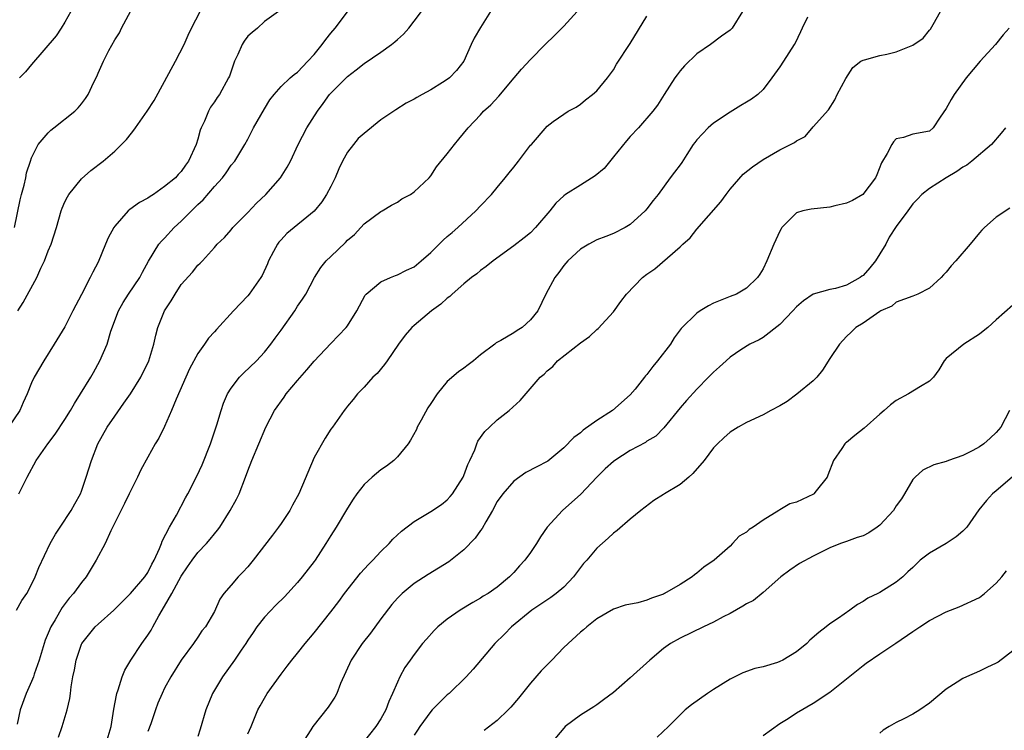
# Model space of a CAD drawing. Units: inches. Extents: x 2541000 to 2544000, y 1551000 to 1554000.
# Drawn here: x 2542004 to 2542122, y 1551199 to 1551284 of the extents above; entities that cross this region are included whole.
import ezdxf

# ---------------------------------------------------------------- set-up
doc = ezdxf.new("R2010")
doc.units = ezdxf.units.IN
doc.header["$MEASUREMENT"] = 0
doc.layers.add('LD25411551_2ft', color=221, linetype='Continuous')

msp = doc.modelspace()

# ---------------------------------------------------------------- linework, layer by layer
at = {"layer": 'LD25411551_2ft'}
for points, elevation in [([(2542034.69, 1551285), (2542033, 1551283.77), (2542032.17, 1551283), (2542031.52, 1551282.48), (2542031, 1551282), (2542030.57, 1551281.43), (2542030.32, 1551281), (2542029.82, 1551279.82), (2542029.41, 1551279), (2542028.79, 1551277.21), (2542028.69, 1551277), (2542027.59, 1551275), (2542027.34, 1551274.66), (2542027, 1551274.11), (2542026.53, 1551273.47), (2542026.29, 1551273), (2542025.81, 1551271.81), (2542025.41, 1551271), (2542025.29, 1551270.71), (2542025, 1551269.64), (2542024.78, 1551269), (2542023.89, 1551267), (2542023.5, 1551266.5), (2542023, 1551265.74), (2542022.62, 1551265.38), (2542022.3, 1551265), (2542021, 1551263.93), (2542019.65, 1551263), (2542019.25, 1551262.75), (2542019, 1551262.56), (2542017.99, 1551262.01), (2542016.81, 1551261.19), (2542016.62, 1551261), (2542015, 1551259.19), (2542014.88, 1551259), (2542014.22, 1551257.78), (2542013.91, 1551257), (2542013, 1551254.83), (2542012.37, 1551253.63), (2542012.06, 1551253), (2542011, 1551250.94), (2542009.95, 1551249), (2542009, 1551247.09), (2542007.73, 1551245), (2542006.46, 1551243), (2542005.3, 1551241), (2542005, 1551240.35), (2542004.46, 1551239), (2542004.01, 1551237.99), (2542003.6, 1551237), (2542002.24, 1551235)], 8384), ([(2542002.93, 1551259), (2542003.64, 1551262.36), (2542003.81, 1551263), (2542004.12, 1551264.12), (2542004.31, 1551265), (2542004.41, 1551265.59), (2542004.86, 1551267), (2542005, 1551267.39), (2542005.79, 1551269), (2542007, 1551270.41), (2542007.3, 1551270.7), (2542007.69, 1551271), (2542010.19, 1551273), (2542010.6, 1551273.4), (2542011, 1551273.87), (2542011.49, 1551274.51), (2542011.8, 1551275), (2542012.48, 1551276.48), (2542012.84, 1551277.16), (2542013, 1551277.56), (2542013.66, 1551279), (2542014.31, 1551280.31), (2542015, 1551281.59), (2542015.56, 1551282.44), (2542015.81, 1551283), (2542016.95, 1551285.05)], 8388), ([(2542003.19, 1551213), (2542003.85, 1551214.15), (2542004.42, 1551215), (2542005, 1551216.09), (2542005.45, 1551217), (2542005.88, 1551218.12), (2542007.24, 1551221), (2542007.87, 1551222.13), (2542008.43, 1551223), (2542009.77, 1551225), (2542010.2, 1551225.8), (2542010.88, 1551227), (2542011, 1551227.31), (2542011.58, 1551229), (2542012.19, 1551231), (2542012.97, 1551233), (2542014.09, 1551235), (2542015, 1551236.34), (2542016.11, 1551237.89), (2542016.88, 1551239), (2542018.14, 1551241), (2542019.12, 1551243), (2542019.71, 1551245), (2542019.93, 1551246.07), (2542020.17, 1551247), (2542020.98, 1551249), (2542021.8, 1551250.2), (2542022.27, 1551251), (2542023, 1551252.15), (2542024.35, 1551253.65), (2542025, 1551254.47), (2542025.28, 1551254.72), (2542025.55, 1551255), (2542027, 1551256.6), (2542027.34, 1551257), (2542028.19, 1551257.81), (2542029, 1551258.72), (2542029.22, 1551259), (2542031, 1551260.82), (2542032.06, 1551261.94), (2542033.18, 1551263), (2542034.95, 1551265), (2542035.75, 1551266.25), (2542036.16, 1551267), (2542037.08, 1551269), (2542038.12, 1551271), (2542039.37, 1551273), (2542040.08, 1551273.92), (2542040.85, 1551275), (2542041, 1551275.18), (2542043, 1551277.17), (2542044.04, 1551277.96), (2542045, 1551278.73), (2542047, 1551280.09), (2542048.3, 1551281), (2542048.68, 1551281.32), (2542049, 1551281.63), (2542049.72, 1551282.28), (2542050.37, 1551283), (2542051, 1551283.82), (2542051.88, 1551285)], 8380), ([(2542060.19, 1551285), (2542059, 1551283.08), (2542058.24, 1551281.76), (2542057.88, 1551281), (2542057, 1551279), (2542056.11, 1551277.89), (2542055.27, 1551277), (2542055, 1551276.8), (2542054.43, 1551276.43), (2542053, 1551275.58), (2542051.98, 1551275), (2542051.34, 1551274.66), (2542051, 1551274.44), (2542050.05, 1551273.95), (2542048.82, 1551273.18), (2542047, 1551271.94), (2542045, 1551270.33), (2542044.3, 1551269.7), (2542043.7, 1551269), (2542043, 1551268.08), (2542042.41, 1551267), (2542041.95, 1551266.05), (2542041.5, 1551265), (2542041, 1551263.96), (2542040.48, 1551263), (2542039.9, 1551262.1), (2542039, 1551260.98), (2542035.71, 1551258.29), (2542035, 1551257.55), (2542034.74, 1551257.26), (2542034.57, 1551257), (2542034.11, 1551256.11), (2542033.51, 1551255), (2542033.36, 1551254.64), (2542032.74, 1551253.26), (2542032.59, 1551253), (2542031.17, 1551251), (2542031, 1551250.8), (2542029.29, 1551249), (2542027.25, 1551246.75), (2542027, 1551246.45), (2542026.29, 1551245.71), (2542025.81, 1551245), (2542025, 1551243.87), (2542024, 1551242), (2542022.39, 1551238.39), (2542021.82, 1551237), (2542021, 1551235.08), (2542020.3, 1551233.7), (2542019.87, 1551233), (2542019, 1551231.38), (2542018.14, 1551229.86), (2542017.75, 1551229), (2542017, 1551227.57), (2542016.75, 1551227), (2542016.18, 1551225.82), (2542015, 1551223.5), (2542014.53, 1551222.53), (2542013.84, 1551221), (2542012.76, 1551219), (2542011.55, 1551217), (2542011, 1551216.32), (2542010.03, 1551215), (2542009.54, 1551214.46), (2542008.67, 1551213.33), (2542007.82, 1551211.82), (2542007.32, 1551211), (2542007, 1551210.22), (2542006.62, 1551209.38), (2542005.9, 1551207), (2542005.31, 1551205.31), (2542005.22, 1551205), (2542005, 1551204.42), (2542004.35, 1551203), (2542003.64, 1551201), (2542003.28, 1551199.28)], 8378), ([(2542003.35, 1551249), (2542004.01, 1551249.99), (2542005.62, 1551253), (2542006.13, 1551254.13), (2542006.54, 1551255), (2542007, 1551256.2), (2542007.37, 1551257), (2542007.99, 1551259), (2542008.56, 1551261), (2542008.68, 1551261.32), (2542009, 1551262.08), (2542009.31, 1551262.69), (2542009.5, 1551263), (2542011, 1551264.88), (2542012.13, 1551265.87), (2542013.6, 1551267), (2542015, 1551268.2), (2542016.41, 1551269.59), (2542017, 1551270.37), (2542017.3, 1551270.7), (2542017.49, 1551271), (2542018.89, 1551273), (2542019.73, 1551274.27), (2542021, 1551276.55), (2542022.33, 1551279), (2542023.37, 1551281), (2542023.85, 1551282.15), (2542024.22, 1551283), (2542025.26, 1551285)], 8386), ([(2542003.47, 1551227), (2542004.46, 1551229), (2542005.54, 1551231), (2542006.94, 1551233), (2542007.83, 1551234.17), (2542009, 1551235.94), (2542009.68, 1551237), (2542010.15, 1551237.85), (2542010.9, 1551239), (2542012.11, 1551241), (2542012.43, 1551241.57), (2542013.23, 1551243), (2542014.09, 1551245), (2542014.55, 1551246.55), (2542015.47, 1551249), (2542016.01, 1551249.99), (2542016.66, 1551251), (2542018.02, 1551253), (2542018.34, 1551253.66), (2542019.05, 1551254.95), (2542020.3, 1551257), (2542020.61, 1551257.39), (2542021, 1551257.73), (2542022.16, 1551259), (2542023, 1551259.79), (2542025, 1551261.78), (2542025.65, 1551262.35), (2542027, 1551263.95), (2542027.96, 1551265), (2542028.41, 1551265.59), (2542029, 1551266.49), (2542029.43, 1551267), (2542030.65, 1551269), (2542031, 1551269.65), (2542031.69, 1551271), (2542033, 1551273.3), (2542033.65, 1551274.35), (2542034.17, 1551275), (2542035, 1551275.95), (2542036.09, 1551277), (2542036.58, 1551277.42), (2542037, 1551277.7), (2542038.24, 1551279), (2542039, 1551279.82), (2542039.97, 1551281), (2542040.39, 1551281.61), (2542041, 1551282.39), (2542041.52, 1551283), (2542043, 1551284.93)], 8382), ([(2542009.71, 1551285), (2542009, 1551283.7), (2542008.58, 1551283), (2542007.94, 1551282.06), (2542005, 1551278.61), (2542004.28, 1551277.72), (2542003.53, 1551277)], 8390), ([(2542008.26, 1551197.74), (2542008.68, 1551199), (2542009.3, 1551201), (2542009.61, 1551202.39), (2542009.7, 1551203), (2542009.78, 1551203.78), (2542009.97, 1551205), (2542010.16, 1551205.84), (2542010.36, 1551207), (2542011, 1551208.93), (2542011.03, 1551209), (2542012.65, 1551211), (2542013, 1551211.33), (2542014.89, 1551213), (2542016.9, 1551215), (2542018.62, 1551217), (2542019, 1551217.53), (2542019.48, 1551218.52), (2542019.76, 1551219), (2542020.4, 1551220.4), (2542020.63, 1551221), (2542020.71, 1551221.29), (2542021.6, 1551223), (2542022.44, 1551224.44), (2542023.51, 1551226.49), (2542023.8, 1551227), (2542024.88, 1551229.12), (2542025.52, 1551230.48), (2542026.51, 1551233), (2542027.27, 1551235.27), (2542027.8, 1551237), (2542028.1, 1551237.9), (2542028.58, 1551239), (2542029, 1551239.69), (2542030.02, 1551241), (2542030.5, 1551241.5), (2542032.06, 1551243), (2542033, 1551244.03), (2542033.77, 1551245), (2542034.3, 1551245.7), (2542035, 1551246.66), (2542036.65, 1551249), (2542037, 1551249.55), (2542037.59, 1551250.41), (2542037.98, 1551251), (2542039.03, 1551253), (2542039.79, 1551254.21), (2542040.42, 1551255), (2542041, 1551255.53), (2542042.77, 1551257.23), (2542043, 1551257.48), (2542043.82, 1551258.18), (2542044.62, 1551259), (2542045, 1551259.45), (2542047, 1551260.92), (2542047.15, 1551261), (2542048.29, 1551261.71), (2542049, 1551262.06), (2542049.55, 1551262.45), (2542050.57, 1551263), (2542051, 1551263.29), (2542052.81, 1551265), (2542053, 1551265.21), (2542053.69, 1551266.31), (2542055, 1551267.87), (2542055.85, 1551269), (2542056.38, 1551269.62), (2542057.49, 1551271), (2542059, 1551272.57), (2542059.36, 1551273), (2542060.24, 1551273.76), (2542061.2, 1551274.8), (2542063.06, 1551277), (2542063.94, 1551278.06), (2542065, 1551279.22), (2542066.76, 1551281), (2542067.91, 1551282.09), (2542069, 1551283.21), (2542070.62, 1551285)], 8376), ([(2542090.52, 1551285), (2542089.28, 1551283), (2542089, 1551282.75), (2542087.98, 1551282.02), (2542086.64, 1551281), (2542085, 1551279.88), (2542083.54, 1551278.46), (2542083, 1551277.85), (2542082.63, 1551277.37), (2542082.38, 1551277), (2542081.1, 1551275), (2542080.27, 1551273.73), (2542079.72, 1551273), (2542077.99, 1551271), (2542077, 1551269.96), (2542076.55, 1551269.45), (2542075, 1551267.5), (2542073.88, 1551266.12), (2542072.78, 1551265.22), (2542071, 1551264.09), (2542069.22, 1551263), (2542069, 1551262.83), (2542068.05, 1551261.95), (2542067.33, 1551261), (2542065.62, 1551259), (2542065, 1551258.38), (2542064.24, 1551257.76), (2542063, 1551256.8), (2542060.52, 1551255), (2542059.69, 1551254.31), (2542059, 1551253.85), (2542058.54, 1551253.46), (2542057.93, 1551253), (2542057, 1551252.25), (2542055.57, 1551251), (2542055.29, 1551250.71), (2542055, 1551250.51), (2542054.22, 1551249.78), (2542053.11, 1551249), (2542051, 1551247.23), (2542050.75, 1551247), (2542049.95, 1551246.05), (2542049.14, 1551245), (2542047.75, 1551243), (2542047.46, 1551242.54), (2542046.55, 1551241.45), (2542046.06, 1551241), (2542045, 1551239.83), (2542044.19, 1551239), (2542043.67, 1551238.33), (2542043, 1551237.53), (2542042.77, 1551237.23), (2542042.58, 1551237), (2542041.18, 1551235), (2542041, 1551234.76), (2542040.31, 1551233.69), (2542039, 1551231.35), (2542037.13, 1551227), (2542036.39, 1551225.61), (2542036.05, 1551225), (2542035, 1551223.41), (2542034.71, 1551223), (2542033.96, 1551222.04), (2542031.67, 1551219), (2542031, 1551218.22), (2542030.42, 1551217.58), (2542029.84, 1551217), (2542029, 1551215.99), (2542028.14, 1551215), (2542027.66, 1551214.34), (2542027, 1551212.83), (2542025.92, 1551211), (2542025.47, 1551210.53), (2542025, 1551209.77), (2542024.49, 1551209), (2542023, 1551207), (2542021.75, 1551205), (2542021, 1551203.62), (2542020.7, 1551203), (2542020.2, 1551201.8), (2542019.9, 1551201), (2542019.35, 1551199.35), (2542019, 1551198.43)], 8372), ([(2542031, 1551198.14), (2542031.4, 1551199), (2542032.23, 1551201), (2542032.49, 1551201.51), (2542033, 1551202.44), (2542033.33, 1551203), (2542035, 1551205.3), (2542035.75, 1551206.25), (2542036.31, 1551207), (2542037, 1551207.83), (2542037.9, 1551209), (2542039, 1551210.27), (2542041, 1551212.79), (2542041.96, 1551214.04), (2542042.65, 1551215), (2542044.56, 1551217.44), (2542045.51, 1551218.49), (2542046.03, 1551219), (2542047, 1551220.05), (2542048, 1551221), (2542048.46, 1551221.54), (2542049.48, 1551222.52), (2542051, 1551223.68), (2542053, 1551224.85), (2542054.29, 1551225.71), (2542055, 1551226.27), (2542055.35, 1551226.65), (2542055.61, 1551227), (2542056.91, 1551229), (2542057, 1551229.21), (2542057.48, 1551230.52), (2542057.71, 1551231), (2542058.3, 1551232.3), (2542058.55, 1551233), (2542058.68, 1551233.32), (2542059.52, 1551234.48), (2542060.08, 1551235), (2542061, 1551235.88), (2542062.44, 1551237), (2542063.77, 1551238.23), (2542066.18, 1551241), (2542066.64, 1551241.36), (2542067, 1551241.77), (2542067.69, 1551242.31), (2542068.26, 1551243), (2542071, 1551245.14), (2542072.11, 1551245.89), (2542073, 1551246.75), (2542073.14, 1551246.86), (2542075, 1551248.89), (2542075.88, 1551250.12), (2542076.54, 1551251), (2542078.46, 1551253), (2542079, 1551253.39), (2542079.97, 1551254.03), (2542083, 1551256.68), (2542083.31, 1551257), (2542084.21, 1551257.79), (2542085, 1551258.8), (2542087.91, 1551262.09), (2542088.54, 1551263), (2542089, 1551263.61), (2542090.59, 1551265.41), (2542091.71, 1551266.29), (2542093, 1551267.2), (2542095, 1551268.34), (2542096.77, 1551269.23), (2542097, 1551269.45), (2542098.03, 1551269.97), (2542099, 1551271.12), (2542100.83, 1551273.17), (2542101.62, 1551274.38), (2542101.89, 1551275), (2542102.94, 1551276.94), (2542103.76, 1551278.24), (2542104.74, 1551279), (2542105, 1551279.15), (2542105.16, 1551279.16), (2542107, 1551279.7), (2542107.85, 1551279.85), (2542109, 1551280.12), (2542111, 1551280.93), (2542112.22, 1551281.78), (2542113, 1551282.73), (2542113.13, 1551282.87), (2542113.42, 1551283.42), (2542114.3, 1551285)], 8368), ([(2542013.97, 1551197), (2542014.56, 1551199), (2542014.91, 1551201.09), (2542015.21, 1551202.79), (2542015.27, 1551203), (2542015.43, 1551203.43), (2542015.9, 1551205), (2542016.22, 1551205.78), (2542016.94, 1551207), (2542018.27, 1551209), (2542019, 1551209.99), (2542019.4, 1551210.6), (2542019.6, 1551211), (2542020.32, 1551212.32), (2542021, 1551213.47), (2542021.86, 1551215), (2542023, 1551217.1), (2542023.77, 1551218.23), (2542024.31, 1551219), (2542025, 1551219.92), (2542026.03, 1551221), (2542026.48, 1551221.52), (2542027, 1551222.18), (2542027.38, 1551222.62), (2542027.64, 1551223), (2542028.9, 1551225), (2542029.64, 1551226.36), (2542029.95, 1551227), (2542030.74, 1551229), (2542031, 1551229.77), (2542031.49, 1551231), (2542032.32, 1551233), (2542033.18, 1551235), (2542034.23, 1551237), (2542035.39, 1551238.61), (2542035.64, 1551239), (2542037, 1551240.63), (2542038.11, 1551241.89), (2542039, 1551242.94), (2542041, 1551245.07), (2542042.85, 1551247), (2542043, 1551247.21), (2542044.14, 1551249), (2542045.13, 1551250.87), (2542045.26, 1551251), (2542047, 1551252.49), (2542048.15, 1551253), (2542048.76, 1551253.24), (2542049, 1551253.31), (2542050.11, 1551253.89), (2542051, 1551254.3), (2542051.87, 1551255), (2542053, 1551256), (2542054.49, 1551257.51), (2542055, 1551257.92), (2542055.57, 1551258.43), (2542056.28, 1551259), (2542058.45, 1551261), (2542059, 1551261.63), (2542060.31, 1551263), (2542061, 1551263.81), (2542061.95, 1551265), (2542062.43, 1551265.57), (2542063, 1551266.28), (2542063.57, 1551267), (2542065, 1551268.9), (2542065.11, 1551269), (2542067, 1551271.2), (2542067.74, 1551271.74), (2542069, 1551272.63), (2542069.55, 1551273), (2542070.51, 1551273.49), (2542071, 1551273.83), (2542071.64, 1551274.36), (2542072.48, 1551275), (2542073, 1551275.44), (2542074.27, 1551277), (2542075, 1551277.99), (2542075.36, 1551278.64), (2542077, 1551281.14), (2542079, 1551284.44)], 8374), ([(2542098.31, 1551284.31), (2542097.66, 1551283), (2542097.47, 1551282.53), (2542096.82, 1551281.18), (2542096.71, 1551281), (2542095.44, 1551279), (2542095, 1551278.34), (2542094.03, 1551277), (2542093, 1551275.62), (2542092.34, 1551275), (2542091.57, 1551274.43), (2542091, 1551274.09), (2542090.3, 1551273.7), (2542089, 1551272.87), (2542087, 1551271.56), (2542086.37, 1551271), (2542085, 1551269.54), (2542084.77, 1551269.23), (2542084.59, 1551269), (2542083.81, 1551267.81), (2542083.19, 1551266.81), (2542083, 1551266.54), (2542082.34, 1551265.66), (2542081.81, 1551265), (2542080.36, 1551263), (2542079.74, 1551262.26), (2542079, 1551261.24), (2542078.78, 1551261), (2542077, 1551259.39), (2542076.39, 1551259), (2542075, 1551258.31), (2542074.07, 1551257.93), (2542073, 1551257.53), (2542072.01, 1551257), (2542071, 1551256.41), (2542069.48, 1551255), (2542069, 1551254.43), (2542068.41, 1551253.59), (2542067.93, 1551253), (2542066.86, 1551251), (2542065.88, 1551249), (2542065, 1551247.9), (2542064.02, 1551247), (2542063.39, 1551246.61), (2542063, 1551246.33), (2542061.42, 1551245.42), (2542060.86, 1551245.14), (2542060.7, 1551245), (2542059, 1551243.7), (2542058.16, 1551243), (2542057.49, 1551242.51), (2542057, 1551242.09), (2542056.34, 1551241.66), (2542055, 1551240.48), (2542053.77, 1551239), (2542053, 1551237.86), (2542052.67, 1551237.33), (2542051.85, 1551235.85), (2542051.39, 1551235), (2542051.28, 1551234.72), (2542050.57, 1551233.43), (2542050.29, 1551233), (2542049, 1551231.42), (2542048.57, 1551231), (2542047.7, 1551230.3), (2542047, 1551229.86), (2542045.96, 1551229), (2542045, 1551228.11), (2542044.12, 1551227), (2542043.67, 1551226.33), (2542043, 1551225.27), (2542041.65, 1551223), (2542041, 1551221.99), (2542040.41, 1551221), (2542039.11, 1551219), (2542039, 1551218.85), (2542037.56, 1551217), (2542037, 1551216.33), (2542035.41, 1551214.59), (2542034.39, 1551213.61), (2542033, 1551212.18), (2542032.11, 1551211), (2542031.67, 1551210.33), (2542031, 1551209.39), (2542030.76, 1551209), (2542030.19, 1551208.19), (2542029.4, 1551207), (2542027.96, 1551205), (2542026.77, 1551203), (2542025.96, 1551201), (2542025.29, 1551198.71), (2542025, 1551197.83)], 8370), ([(2542122.56, 1551283), (2542121.84, 1551282.16), (2542120.92, 1551281), (2542119.07, 1551279), (2542117.4, 1551277), (2542115.96, 1551275), (2542115.59, 1551274.41), (2542115, 1551273.31), (2542114.28, 1551272.28), (2542113.43, 1551271), (2542113, 1551270.61), (2542111, 1551270.22), (2542109.85, 1551269.85), (2542109, 1551269.66), (2542108.67, 1551269.33), (2542108.48, 1551269), (2542107.91, 1551267.91), (2542107.21, 1551266.79), (2542106.66, 1551265.34), (2542106.5, 1551265), (2542104.99, 1551263), (2542103.72, 1551262.28), (2542103, 1551261.94), (2542101.62, 1551261.62), (2542101, 1551261.45), (2542098.77, 1551261.23), (2542097.77, 1551261), (2542097, 1551260.76), (2542095.25, 1551259), (2542095.15, 1551258.85), (2542095, 1551258.58), (2542094.26, 1551257), (2542093.43, 1551255), (2542093, 1551254.06), (2542092.59, 1551253.41), (2542092.3, 1551253), (2542091, 1551251.72), (2542089.77, 1551251), (2542089, 1551250.72), (2542087, 1551249.91), (2542086.4, 1551249.6), (2542085.42, 1551249), (2542085, 1551248.72), (2542083.14, 1551246.86), (2542082.27, 1551245.73), (2542081.83, 1551245), (2542080.3, 1551243), (2542079.7, 1551242.3), (2542079, 1551241.35), (2542078.83, 1551241.17), (2542078.71, 1551241), (2542077.59, 1551239.59), (2542077, 1551238.88), (2542074.88, 1551237), (2542073, 1551235.79), (2542071.36, 1551234.64), (2542071, 1551234.33), (2542070.22, 1551233.78), (2542069, 1551232.51), (2542067.08, 1551230.92), (2542067, 1551230.87), (2542065.75, 1551230.25), (2542064.46, 1551229.54), (2542063, 1551228.53), (2542061.67, 1551227), (2542061, 1551226.05), (2542060.42, 1551225), (2542059.62, 1551223.62), (2542059.19, 1551222.81), (2542059, 1551222.58), (2542058.36, 1551221.64), (2542057, 1551220.24), (2542055.17, 1551218.83), (2542052.69, 1551217.31), (2542051, 1551216.19), (2542049.59, 1551215), (2542049.28, 1551214.72), (2542049, 1551214.43), (2542048.33, 1551213.67), (2542047, 1551211.95), (2542045.76, 1551210.24), (2542044.76, 1551209), (2542043.43, 1551207), (2542042.17, 1551204.17), (2542041.71, 1551203), (2542041.47, 1551202.53), (2542040.68, 1551201.32), (2542038.84, 1551199), (2542038.6, 1551198.6), (2542036.28, 1551195)], 8366), ([(2542122.12, 1551271), (2542121.63, 1551270.37), (2542120.44, 1551269), (2542118.08, 1551267), (2542117.48, 1551266.52), (2542117, 1551266.25), (2542116.27, 1551265.73), (2542114.98, 1551265), (2542113, 1551263.72), (2542112.07, 1551263), (2542111.57, 1551262.43), (2542111, 1551261.87), (2542110.38, 1551261), (2542109, 1551259.12), (2542108.15, 1551257.85), (2542107.73, 1551257), (2542107, 1551255.83), (2542106.5, 1551255), (2542105.83, 1551254.17), (2542105, 1551253.26), (2542104.85, 1551253.15), (2542104.66, 1551253), (2542103, 1551252.07), (2542101.69, 1551251.69), (2542101, 1551251.55), (2542099, 1551250.98), (2542097.82, 1551250.18), (2542097, 1551249.48), (2542096.56, 1551249), (2542095, 1551247.37), (2542093, 1551245.8), (2542092.5, 1551245.5), (2542091.38, 1551245), (2542090.29, 1551244.29), (2542089, 1551243.42), (2542088.52, 1551243), (2542087.74, 1551242.26), (2542087, 1551241.61), (2542086.43, 1551241), (2542085, 1551239.58), (2542083.77, 1551238.23), (2542083, 1551237.32), (2542081.06, 1551234.94), (2542080.07, 1551233.93), (2542079, 1551233.31), (2542078.82, 1551233.18), (2542077, 1551232.19), (2542075.15, 1551231), (2542075, 1551230.89), (2542074, 1551230), (2542073, 1551228.99), (2542071.07, 1551226.93), (2542068.86, 1551225), (2542067.03, 1551223), (2542066.19, 1551221.81), (2542065.72, 1551221), (2542065, 1551219.94), (2542064.33, 1551219), (2542063.67, 1551218.33), (2542063, 1551217.55), (2542062.73, 1551217.27), (2542062.49, 1551217), (2542061, 1551215.77), (2542059.91, 1551215), (2542059.33, 1551214.67), (2542059, 1551214.44), (2542058.06, 1551213.94), (2542056.54, 1551213), (2542055, 1551211.91), (2542053.88, 1551211), (2542053.43, 1551210.57), (2542052.48, 1551209.52), (2542052.03, 1551209), (2542051, 1551207.66), (2542050.52, 1551207), (2542049.91, 1551206.09), (2542049.31, 1551205), (2542049, 1551204.34), (2542048.42, 1551203), (2542047.97, 1551202.03), (2542047.59, 1551201), (2542047, 1551199.93), (2542046.4, 1551199), (2542044.12, 1551196.11)], 8364), ([(2542122.67, 1551261.33), (2542121, 1551260.25), (2542119.59, 1551259), (2542119.29, 1551258.71), (2542119, 1551258.39), (2542117.9, 1551257), (2542116.18, 1551255), (2542115.59, 1551254.41), (2542115, 1551253.64), (2542114.66, 1551253.34), (2542114.38, 1551253), (2542113, 1551251.72), (2542111.59, 1551251), (2542111, 1551250.76), (2542109, 1551250.02), (2542108.45, 1551249.55), (2542107.13, 1551249), (2542107, 1551248.92), (2542105, 1551247.53), (2542104.15, 1551247), (2542103.58, 1551246.42), (2542103, 1551245.92), (2542102.16, 1551245), (2542101, 1551243.25), (2542100.13, 1551241.87), (2542099.46, 1551241), (2542099, 1551240.57), (2542097.04, 1551238.96), (2542095.89, 1551238.11), (2542095, 1551237.58), (2542093.9, 1551237), (2542093, 1551236.49), (2542091, 1551235.57), (2542090, 1551235), (2542089, 1551234.39), (2542088.26, 1551233.74), (2542087.48, 1551233), (2542087, 1551232.52), (2542085.9, 1551231), (2542084.55, 1551229.45), (2542084.06, 1551229), (2542083, 1551228.11), (2542081.12, 1551227), (2542081, 1551226.91), (2542079.82, 1551226.18), (2542078.26, 1551225), (2542077, 1551223.94), (2542075.42, 1551222.58), (2542075, 1551222.28), (2542074.36, 1551221.64), (2542073, 1551220.46), (2542071.77, 1551219), (2542071.4, 1551218.6), (2542071, 1551218.13), (2542070.19, 1551217), (2542069, 1551215.76), (2542068.08, 1551215), (2542067.46, 1551214.54), (2542065.16, 1551213), (2542062.72, 1551211), (2542061.89, 1551210.11), (2542060.72, 1551209), (2542058.1, 1551205.9), (2542057.25, 1551205), (2542055.23, 1551203), (2542055, 1551202.81), (2542054.08, 1551201.92), (2542053.2, 1551201), (2542053, 1551200.81), (2542051.68, 1551199), (2542051.42, 1551198.58), (2542051, 1551197.97)], 8362), ([(2542123, 1551249.66), (2542121, 1551247.9), (2542120.01, 1551247), (2542119.46, 1551246.54), (2542119, 1551246.18), (2542117.14, 1551245), (2542115, 1551243.25), (2542114.77, 1551243), (2542114.11, 1551241.89), (2542113.49, 1551241), (2542113, 1551240.53), (2542111.9, 1551239.9), (2542110.46, 1551239), (2542109, 1551238.2), (2542108.32, 1551237.68), (2542107.56, 1551237), (2542107, 1551236.55), (2542105.12, 1551234.88), (2542104, 1551234), (2542103, 1551233.17), (2542102.9, 1551233.1), (2542102.8, 1551233), (2542102.45, 1551232.45), (2542101.45, 1551231), (2542100.76, 1551229.24), (2542100.68, 1551229), (2542099.37, 1551227.37), (2542099.09, 1551227), (2542099.04, 1551226.96), (2542097, 1551225.99), (2542096.21, 1551225.79), (2542095, 1551225.08), (2542094.94, 1551225.06), (2542094.88, 1551225), (2542093, 1551223.83), (2542091.8, 1551223), (2542091.31, 1551222.69), (2542091, 1551222.37), (2542090.09, 1551221.91), (2542089.3, 1551221), (2542089, 1551220.71), (2542087.1, 1551219), (2542085.84, 1551218.16), (2542085, 1551217.47), (2542084.73, 1551217.27), (2542084.45, 1551217), (2542083, 1551216.1), (2542081.14, 1551215), (2542081, 1551214.93), (2542079.54, 1551214.46), (2542079, 1551214.22), (2542077.9, 1551213.9), (2542076.41, 1551213.59), (2542075, 1551213.13), (2542073, 1551211.95), (2542071.79, 1551211), (2542071.37, 1551210.63), (2542071, 1551210.36), (2542069, 1551208.52), (2542067.56, 1551207), (2542066.29, 1551205.71), (2542065, 1551204.22), (2542063.57, 1551202.43), (2542062.65, 1551201.35), (2542062.31, 1551201), (2542061, 1551199.75), (2542059.45, 1551198.55)], 8360), ([(2542122.61, 1551237), (2542121.57, 1551235), (2542121.31, 1551234.69), (2542121, 1551234.37), (2542120.3, 1551233.7), (2542119.51, 1551233), (2542119, 1551232.64), (2542118.2, 1551232.2), (2542117, 1551231.59), (2542115.29, 1551231), (2542115, 1551230.88), (2542113.51, 1551230.48), (2542112.18, 1551229.83), (2542111.26, 1551229), (2542111, 1551228.73), (2542109.97, 1551227), (2542109.62, 1551226.38), (2542109, 1551225.56), (2542108.65, 1551225), (2542107, 1551223.21), (2542106.71, 1551223), (2542105.7, 1551222.3), (2542105, 1551221.95), (2542104.28, 1551221.72), (2542103, 1551221.24), (2542102.3, 1551221), (2542101, 1551220.49), (2542099.97, 1551219.97), (2542099, 1551219.51), (2542097.37, 1551218.63), (2542096.18, 1551217.82), (2542095.13, 1551217), (2542093, 1551215.14), (2542091.82, 1551214.18), (2542091, 1551213.78), (2542090.53, 1551213.47), (2542089, 1551212.6), (2542088.19, 1551212.19), (2542087, 1551211.55), (2542085.8, 1551211), (2542083, 1551209.63), (2542081.85, 1551209), (2542081, 1551208.4), (2542079.36, 1551207), (2542077, 1551204.86), (2542075, 1551203.12), (2542073.78, 1551202.22), (2542073, 1551201.61), (2542072.63, 1551201.37), (2542071, 1551200.39), (2542069.19, 1551199), (2542069, 1551198.82), (2542067.51, 1551197)], 8358), ([(2542122.95, 1551229), (2542121, 1551227.37), (2542120.59, 1551227), (2542119.84, 1551226.17), (2542118.92, 1551225.08), (2542117.48, 1551223), (2542117, 1551222.52), (2542116.19, 1551221.81), (2542115, 1551221.02), (2542113, 1551219.86), (2542111.88, 1551219), (2542111.42, 1551218.58), (2542111, 1551218.15), (2542110.39, 1551217.61), (2542109.78, 1551217), (2542109, 1551216.35), (2542107, 1551215.13), (2542106.76, 1551215), (2542105.57, 1551214.43), (2542105, 1551214.03), (2542104.32, 1551213.68), (2542103.43, 1551213), (2542102.06, 1551212.06), (2542101, 1551211.37), (2542100.57, 1551211), (2542099.68, 1551210.32), (2542098.62, 1551209.38), (2542098.26, 1551209), (2542097, 1551207.99), (2542095.37, 1551207), (2542095, 1551206.81), (2542094.7, 1551206.7), (2542093, 1551206.19), (2542092, 1551206), (2542090.54, 1551205.46), (2542089, 1551204.71), (2542087, 1551203.47), (2542086.31, 1551203), (2542084.38, 1551201.62), (2542083.61, 1551201), (2542083, 1551200.42), (2542081.59, 1551199), (2542080.25, 1551197.75)], 8356), ([(2542093, 1551197.93), (2542095, 1551199.38), (2542095.99, 1551199.99), (2542097, 1551200.65), (2542099, 1551201.81), (2542101, 1551203.14), (2542105, 1551206.36), (2542105.39, 1551206.61), (2542107, 1551207.75), (2542108.96, 1551209.04), (2542111, 1551210.42), (2542111.82, 1551211), (2542113, 1551211.75), (2542115, 1551212.81), (2542115.53, 1551213), (2542116.58, 1551213.42), (2542119, 1551214.54), (2542119.59, 1551215), (2542121, 1551216.25), (2542121.69, 1551217), (2542122.27, 1551217.73)], 8354), ([(2542123, 1551208.12), (2542121.24, 1551206.76), (2542121, 1551206.62), (2542119.88, 1551206.12), (2542119, 1551205.65), (2542117.45, 1551205), (2542117, 1551204.78), (2542116.34, 1551204.34), (2542115, 1551203.52), (2542113, 1551201.83), (2542111.84, 1551201), (2542111, 1551200.49), (2542109.92, 1551199.92), (2542109, 1551199.49), (2542108.13, 1551199), (2542107.41, 1551198.59), (2542107, 1551198.23)], 8352)]:
    msp.add_lwpolyline(points, dxfattribs=dict(at, elevation=elevation))

doc.saveas('drawing.dxf')
